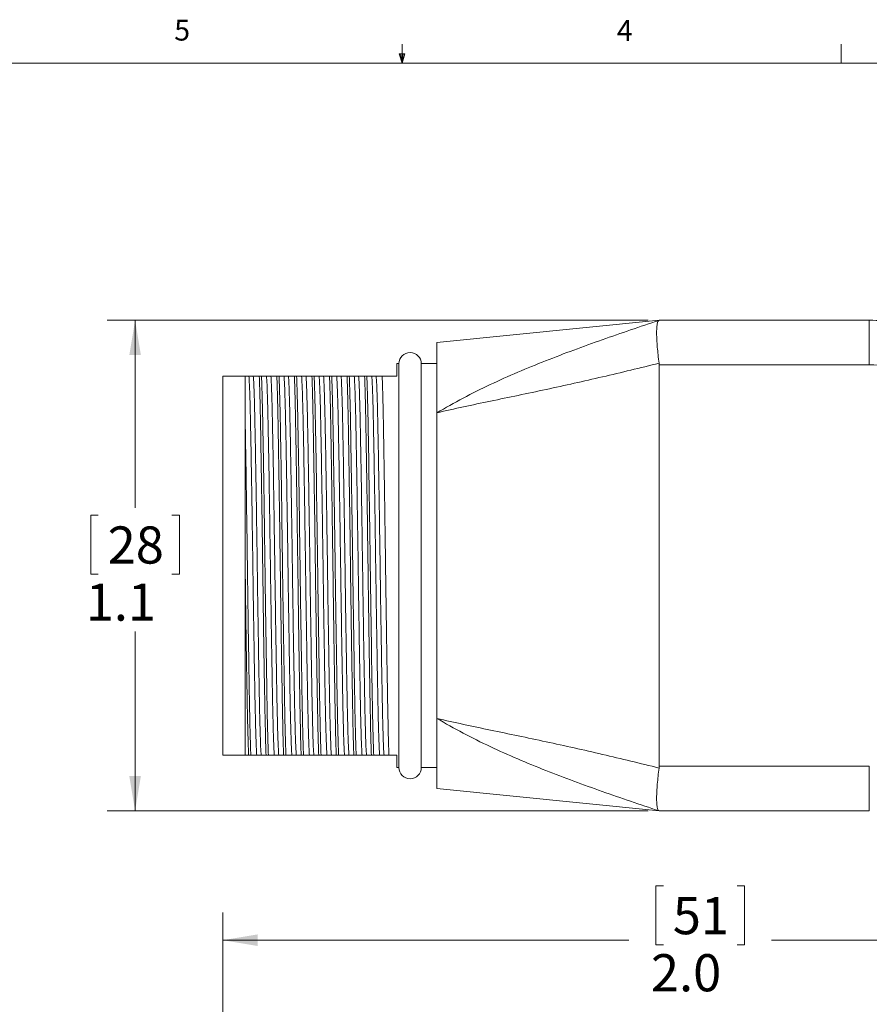
# Model space of a CAD drawing. Units: inches. Extents: x 0.4 to 16.6, y 0.2 to 10.8.
# Drawn here: x 6.8 to 10.6, y 6.4 to 10.8 of the extents above; entities that cross this region are included whole.
import ezdxf

# ---------------------------------------------------------------- set-up
doc = ezdxf.new("R2010")
doc.units = ezdxf.units.IN
doc.header["$MEASUREMENT"] = 0
doc.styles.add('SLDTEXTSTYLE0', font='TXT', dxfattribs={"width": 0.75})
doc.dimstyles.new('SLDDIMSTYLE2', dxfattribs={"dimtxt": 0.166667, "dimasz": 0.156, "dimexe": 0, "dimexo": 0.0625, "dimgap": 0.041667, "dimtad": 0, "dimtih": 1, "dimtoh": 1, "dimdec": 1, "dimlfac": 0.5, "dimrnd": 1e-09, "dimzin": 4, "dimdsep": 46, "dimtxsty": 'SLDTEXTSTYLE0', "dimsah": 1, "dimcen": 0.09, "dimadec": 0, "dimazin": 1, "dimtfac": 1, "dimtdec": 1, "dimtofl": 0, "dimtmove": 0, "dimatfit": 3, "dimfxl": 0, "dimfrac": 2, "dimtolj": 1, "dimtzin": 12, "dimarcsym": 0})
doc.dimstyles.new('SLDDIMSTYLE7', dxfattribs={"dimtxt": 0.166667, "dimasz": 0.156, "dimexe": 0, "dimexo": 0.0625, "dimgap": 0.041667, "dimtad": 0, "dimtih": 1, "dimtoh": 1, "dimdec": 1, "dimlfac": 0.5, "dimrnd": 1e-09, "dimzin": 12, "dimdsep": 46, "dimtxsty": 'SLDTEXTSTYLE0', "dimsah": 1, "dimcen": 0.09, "dimadec": 0, "dimazin": 3, "dimtfac": 1, "dimtdec": 1, "dimtofl": 0, "dimtmove": 0, "dimatfit": 3, "dimfxl": 0, "dimfrac": 2, "dimtolj": 1, "dimtzin": 12, "dimarcsym": 0})

# ---------------------------------------------------------------- blocks, each defined once
blk = doc.blocks.new('_D_2')
at = {"color": 7, "linetype": 'Continuous', "lineweight": 0}
for p, q in [((9.6729, 6.9531), (9.6391, 6.9531)), ((9.6391, 6.9531), (9.6391, 6.6883)), ((10.0037, 6.9531), (10.0375, 6.9531)), ((10.0375, 6.9531), (10.0375, 6.6883)), ((7.6967, 6.1159), (7.6967, 6.8346)), ((11.6967, 5.9659), (11.6967, 6.8346)), ((7.6967, 6.7096), (9.5185, 6.7096)), ((9.6391, 6.6883), (9.6729, 6.6883)), ((10.0375, 6.6883), (10.0037, 6.6883)), ((11.6967, 6.7096), (10.1581, 6.7096))]:
    blk.add_line(p, q, dxfattribs=at)
for points in [[(7.6967, 6.7096), (7.8527, 6.6836), (7.8527, 6.7356)], [(11.6967, 6.7096), (11.5407, 6.7356), (11.5407, 6.6836)]]:
    blk.add_solid(points, dxfattribs=at)
at = {"color": 7, "linetype": 'Continuous', "lineweight": 0, "char_height": 0.16667, "attachment_point": 1, "style": 'SLDTEXTSTYLE0'}
for s, insert in [('51', (9.7152, 6.9032, 0.0079)), ('2.0', (9.6169, 6.6471, 0.0079))]:
    blk.add_mtext(s, dxfattribs=dict(at, insert=insert))
blk = doc.blocks.new('_D_9')
at = {"color": 7, "linetype": 'Continuous', "lineweight": 0}
for p, q in [((9.6042, 9.4894), (7.178, 9.4894)), ((7.303, 9.4894), (7.303, 8.6489)), ((7.1376, 8.6151), (7.1038, 8.6151)), ((7.1038, 8.6151), (7.1038, 8.3503)), ((7.4684, 8.6151), (7.5022, 8.6151)), ((7.5022, 8.6151), (7.5022, 8.3503)), ((7.1038, 8.3503), (7.1376, 8.3503)), ((7.5022, 8.3503), (7.4684, 8.3503)), ((7.303, 7.2894), (7.303, 8.0943)), ((9.6042, 7.2894), (7.178, 7.2894))]:
    blk.add_line(p, q, dxfattribs=at)
for points in [[(7.303, 9.4894), (7.277, 9.3334), (7.329, 9.3334)], [(7.303, 7.2894), (7.329, 7.4454), (7.277, 7.4454)]]:
    blk.add_solid(points, dxfattribs=at)
at = {"color": 7, "linetype": 'Continuous', "lineweight": 0, "char_height": 0.16667, "attachment_point": 1, "style": 'SLDTEXTSTYLE0'}
for s, insert in [('28', (7.1798, 8.5651, -1.6121)), ('1.1', (7.0815, 8.3091, -1.6121))]:
    blk.add_mtext(s, dxfattribs=dict(at, insert=insert))

msp = doc.modelspace()

# ---------------------------------------------------------------- linework, layer by layer
at = {"color": 7, "linetype": 'Continuous', "lineweight": 0}
for p, q in [((8.501, 10.6421), (8.501, 10.7269)), ((10.4698, 10.6421), (10.4698, 10.7269)), ((0.6263, 10.6421), (16.3763, 10.6421)), ((8.501, 10.6421), (8.4878, 10.684)), ((8.5136, 10.684), (8.4878, 10.684)), ((8.494, 10.684), (8.501, 10.6421)), ((8.501, 10.6421), (8.5136, 10.684)), ((8.5059, 10.684), (8.501, 10.6421))]:
    msp.add_line(p, q, dxfattribs=at)
at = {"color": 7, "linetype": 'Continuous', "lineweight": 15}
for p, q in [((9.6542, 9.4894), (8.6567, 9.3894)), ((9.6542, 9.4894), (10.5967, 9.4894)), ((10.5967, 9.4894), (10.5967, 9.2894)), ((8.6567, 9.0743), (8.6567, 9.3894)), ((8.4867, 9.2949), (8.4767, 9.2949)), ((8.4767, 9.2394), (8.4767, 9.2949)), ((8.4867, 9.2949), (8.4867, 7.4838)), ((8.6567, 9.2949), (8.5867, 9.2949)), ((8.5867, 7.4838), (8.5867, 9.2949)), ((10.5967, 9.2894), (9.6542, 9.2894)), ((9.6542, 7.4894), (9.6542, 9.2894)), ((7.7967, 9.2394), (7.6967, 9.2394)), ((7.6967, 7.5394), (7.6967, 9.2394)), ((7.8334, 9.2394), (7.8137, 9.2394)), ((7.8703, 9.2394), (7.8601, 9.2394)), ((7.9122, 9.2394), (7.8925, 9.2394)), ((7.949, 9.2394), (7.9389, 9.2394)), ((7.9909, 9.2394), (7.9712, 9.2394)), ((8.0278, 9.2394), (8.0176, 9.2394)), ((8.0697, 9.2394), (8.05, 9.2394)), ((8.1065, 9.2394), (8.0964, 9.2394)), ((8.1484, 9.2394), (8.1287, 9.2394)), ((8.1852, 9.2394), (8.1751, 9.2394)), ((8.2271, 9.2394), (8.2074, 9.2394)), ((8.264, 9.2394), (8.2538, 9.2394)), ((8.3059, 9.2394), (8.2862, 9.2394)), ((8.3427, 9.2394), (8.3326, 9.2394)), ((8.3846, 9.2394), (8.3649, 9.2394)), ((8.4767, 9.2394), (8.4113, 9.2394)), ((8.6567, 7.7044), (8.6567, 9.0743)), ((7.7967, 8.3894), (7.7967, 9.0458)), ((8.6567, 7.3894), (8.6567, 7.7044)), ((7.6967, 7.5394), (7.7967, 7.5394)), ((7.812, 7.5394), (7.8221, 7.5394)), ((7.8488, 7.5394), (7.8685, 7.5394)), ((7.8907, 7.5394), (7.9009, 7.5394)), ((7.9276, 7.5394), (7.9473, 7.5394)), ((7.9695, 7.5394), (7.9796, 7.5394)), ((8.0063, 7.5394), (8.026, 7.5394)), ((8.0482, 7.5394), (8.0583, 7.5394)), ((8.0851, 7.5394), (8.1047, 7.5394)), ((8.1269, 7.5394), (8.1371, 7.5394)), ((8.1638, 7.5394), (8.1835, 7.5394)), ((8.2057, 7.5394), (8.2158, 7.5394)), ((8.2425, 7.5394), (8.2622, 7.5394)), ((8.2844, 7.5394), (8.2946, 7.5394)), ((8.3213, 7.5394), (8.341, 7.5394)), ((8.3632, 7.5394), (8.3733, 7.5394)), ((8.4, 7.5394), (8.4197, 7.5394)), ((8.4419, 7.5394), (8.4767, 7.5394)), ((8.4767, 7.4838), (8.4767, 7.5394)), ((8.4767, 7.4838), (8.4867, 7.4838)), ((8.5867, 7.4838), (8.6567, 7.4838)), ((9.6542, 7.4894), (10.5967, 7.4894)), ((10.5967, 7.2894), (10.5967, 7.4894)), ((8.6567, 7.3894), (9.6542, 7.2894)), ((10.5967, 7.2894), (9.6542, 7.2894))]:
    msp.add_line(p, q, dxfattribs=at)
for centre, radius, start, end in [((10.5967, 8.3894), 1.1, 77.0032, 90), ((8.5367, 9.2949), 0.05, 0, 180), ((10.5967, 8.3894), 0.9, 79.6083, 90), ((8.5367, 7.4838), 0.05, 180, 0)]:
    msp.add_arc(centre, radius, start, end, dxfattribs=at)
for points, knots in [([(8.6567, 9.0743), (8.6954, 9.0972), (8.7349, 9.1193), (8.8146, 9.1614), (8.855, 9.1816), (8.9775, 9.2394), (9.0608, 9.2746), (9.2288, 9.3409), (9.3134, 9.372), (9.4832, 9.4319), (9.5683, 9.4608), (9.6534, 9.4891)], [0, 0, 0, 0, 0.125, 0.125, 0.25, 0.25, 0.5, 0.5, 0.75, 0.75, 1, 1, 1, 1]), ([(9.6534, 9.4891), (9.6516, 9.4885), (9.65, 9.4868), (9.6472, 9.4811), (9.6461, 9.4771), (9.6442, 9.467), (9.6436, 9.461), (9.6427, 9.447), (9.6425, 9.4389), (9.6426, 9.4213), (9.6429, 9.4118), (9.6439, 9.3913), (9.6447, 9.3803), (9.6476, 9.3464), (9.6503, 9.322), (9.6536, 9.2972)], [0, 0, 0, 0, 0.125, 0.125, 0.25, 0.25, 0.375, 0.375, 0.5, 0.5, 0.625, 0.625, 0.75, 0.75, 1, 1, 1, 1]), ([(9.6536, 9.2972), (9.5689, 9.276), (9.4842, 9.2555), (9.3151, 9.2161), (9.2308, 9.1973), (9.0629, 9.1612), (8.9795, 9.144), (8.8156, 9.11), (8.7349, 9.0931), (8.6567, 9.0743)], [0, 0, 0, 0, 0.25, 0.25, 0.5, 0.5, 0.75, 0.75, 1, 1, 1, 1]), ([(7.7967, 9.2394), (7.7967, 9.2201), (7.7967, 9.1942), (7.7967, 9.1455), (7.7967, 9.1275), (7.7967, 9.0887), (7.7967, 9.0679), (7.7967, 9.0458)], [0, 0, 0, 0, 0.5, 0.5, 0.75, 0.75, 1, 1, 1, 1]), ([(7.8137, 9.2394), (7.8145, 9.2306), (7.8152, 9.2175), (7.8167, 9.1826), (7.8175, 9.1609), (7.819, 9.1101), (7.8197, 9.0809), (7.8211, 9.017), (7.8218, 8.9825), (7.8232, 8.9065), (7.8239, 8.8652), (7.8254, 8.7777), (7.8262, 8.7314), (7.8277, 8.6359), (7.8284, 8.5868), (7.8299, 8.4879), (7.8306, 8.4382), (7.832, 8.3405), (7.8327, 8.2908), (7.8341, 8.1919), (7.8349, 8.1428), (7.8364, 8.0473), (7.8372, 8.0011), (7.8386, 7.9135), (7.8394, 7.8722), (7.8408, 7.7962), (7.8414, 7.7618), (7.8429, 7.6978), (7.8436, 7.6687), (7.8451, 7.6178), (7.8458, 7.5961), (7.8474, 7.5612), (7.8481, 7.5481), (7.8488, 7.5394)], [0, 0, 0, 0, 0.0625, 0.0625, 0.125, 0.125, 0.1875, 0.1875, 0.25, 0.25, 0.3125, 0.3125, 0.375, 0.375, 0.4375, 0.4375, 0.5, 0.5, 0.5625, 0.5625, 0.625, 0.625, 0.6875, 0.6875, 0.75, 0.75, 0.8125, 0.8125, 0.875, 0.875, 0.9375, 0.9375, 1, 1, 1, 1]), ([(7.8334, 9.2394), (7.8342, 9.2306), (7.8349, 9.2175), (7.8364, 9.1826), (7.8372, 9.1609), (7.8387, 9.1101), (7.8394, 9.0809), (7.8408, 9.017), (7.8415, 8.9825), (7.8429, 8.9065), (7.8436, 8.8652), (7.8451, 8.7777), (7.8459, 8.7314), (7.8474, 8.6359), (7.8481, 8.5868), (7.8496, 8.4879), (7.8503, 8.4382), (7.8516, 8.3405), (7.8524, 8.2908), (7.8538, 8.1919), (7.8546, 8.1428), (7.8561, 8.0473), (7.8568, 8.0011), (7.8583, 7.9135), (7.8591, 7.8722), (7.8605, 7.7962), (7.8611, 7.7618), (7.8625, 7.6978), (7.8633, 7.6687), (7.8648, 7.6178), (7.8655, 7.5961), (7.867, 7.5612), (7.8678, 7.5481), (7.8685, 7.5394)], [0, 0, 0, 0, 0.0625, 0.0625, 0.125, 0.125, 0.1875, 0.1875, 0.25, 0.25, 0.3125, 0.3125, 0.375, 0.375, 0.4375, 0.4375, 0.5, 0.5, 0.5625, 0.5625, 0.625, 0.625, 0.6875, 0.6875, 0.75, 0.75, 0.8125, 0.8125, 0.875, 0.875, 0.9375, 0.9375, 1, 1, 1, 1]), ([(7.8601, 9.2394), (7.8615, 9.2073), (7.8628, 9.1613), (7.8644, 9.0913), (7.8647, 9.0767), (7.8653, 9.0464), (7.8656, 9.0308), (7.8665, 8.9819), (7.8671, 8.9466), (7.869, 8.8335), (7.8703, 8.7487), (7.873, 8.5713), (7.8743, 8.4789), (7.8766, 8.2998), (7.8779, 8.2074), (7.8805, 8.03), (7.8819, 7.9452), (7.8838, 7.8321), (7.8844, 7.7968), (7.8853, 7.7479), (7.8856, 7.7323), (7.8862, 7.702), (7.8865, 7.6874), (7.8881, 7.6174), (7.8894, 7.5715), (7.8907, 7.5394)], [0, 0, 0, 0, 0.125, 0.125, 0.15625, 0.15625, 0.1875, 0.1875, 0.25, 0.25, 0.375, 0.375, 0.5, 0.5, 0.625, 0.625, 0.75, 0.75, 0.8125, 0.8125, 0.84375, 0.84375, 0.875, 0.875, 1, 1, 1, 1]), ([(7.8703, 9.2394), (7.8716, 9.2073), (7.8729, 9.1613), (7.8745, 9.0913), (7.8748, 9.0767), (7.8754, 9.0464), (7.8757, 9.0308), (7.8766, 8.9819), (7.8772, 8.9466), (7.8791, 8.8335), (7.8805, 8.7487), (7.8831, 8.5713), (7.8844, 8.4789), (7.8868, 8.2998), (7.888, 8.2074), (7.8907, 8.03), (7.892, 7.9452), (7.8939, 7.8321), (7.8945, 7.7968), (7.8954, 7.7479), (7.8957, 7.7323), (7.8963, 7.702), (7.8966, 7.6874), (7.8982, 7.6174), (7.8995, 7.5715), (7.9009, 7.5394)], [0, 0, 0, 0, 0.125, 0.125, 0.15625, 0.15625, 0.1875, 0.1875, 0.25, 0.25, 0.375, 0.375, 0.5, 0.5, 0.625, 0.625, 0.75, 0.75, 0.8125, 0.8125, 0.84375, 0.84375, 0.875, 0.875, 1, 1, 1, 1]), ([(7.8925, 9.2394), (7.8932, 9.2306), (7.894, 9.2175), (7.8955, 9.1826), (7.8962, 9.1609), (7.8977, 9.1101), (7.8985, 9.0809), (7.8999, 9.017), (7.9005, 8.9825), (7.9019, 8.9065), (7.9027, 8.8652), (7.9042, 8.7777), (7.9049, 8.7314), (7.9064, 8.6359), (7.9072, 8.5868), (7.9086, 8.4879), (7.9094, 8.4382), (7.9107, 8.3405), (7.9114, 8.2908), (7.9129, 8.1919), (7.9136, 8.1428), (7.9151, 8.0473), (7.9159, 8.0011), (7.9174, 7.9135), (7.9181, 7.8722), (7.9195, 7.7962), (7.9202, 7.7618), (7.9216, 7.6978), (7.9223, 7.6687), (7.9238, 7.6178), (7.9246, 7.5961), (7.9261, 7.5612), (7.9268, 7.5481), (7.9276, 7.5394)], [0, 0, 0, 0, 0.0625, 0.0625, 0.125, 0.125, 0.1875, 0.1875, 0.25, 0.25, 0.3125, 0.3125, 0.375, 0.375, 0.4375, 0.4375, 0.5, 0.5, 0.5625, 0.5625, 0.625, 0.625, 0.6875, 0.6875, 0.75, 0.75, 0.8125, 0.8125, 0.875, 0.875, 0.9375, 0.9375, 1, 1, 1, 1]), ([(7.9122, 9.2394), (7.9129, 9.2306), (7.9137, 9.2175), (7.9152, 9.1826), (7.9159, 9.1609), (7.9174, 9.1101), (7.9181, 9.0809), (7.9196, 9.017), (7.9202, 8.9825), (7.9216, 8.9065), (7.9224, 8.8652), (7.9239, 8.7777), (7.9246, 8.7314), (7.9261, 8.6359), (7.9269, 8.5868), (7.9283, 8.4879), (7.929, 8.4382), (7.9304, 8.3405), (7.9311, 8.2908), (7.9326, 8.1919), (7.9333, 8.1428), (7.9348, 8.0473), (7.9356, 8.0011), (7.9371, 7.9135), (7.9378, 7.8722), (7.9392, 7.7962), (7.9399, 7.7618), (7.9413, 7.6978), (7.942, 7.6687), (7.9435, 7.6178), (7.9443, 7.5961), (7.9458, 7.5612), (7.9465, 7.5481), (7.9473, 7.5394)], [0, 0, 0, 0, 0.0625, 0.0625, 0.125, 0.125, 0.1875, 0.1875, 0.25, 0.25, 0.3125, 0.3125, 0.375, 0.375, 0.4375, 0.4375, 0.5, 0.5, 0.5625, 0.5625, 0.625, 0.625, 0.6875, 0.6875, 0.75, 0.75, 0.8125, 0.8125, 0.875, 0.875, 0.9375, 0.9375, 1, 1, 1, 1]), ([(7.9389, 9.2394), (7.9402, 9.2073), (7.9415, 9.1613), (7.9431, 9.0913), (7.9434, 9.0767), (7.944, 9.0464), (7.9443, 9.0308), (7.9452, 8.9819), (7.9458, 8.9466), (7.9477, 8.8335), (7.9491, 8.7487), (7.9517, 8.5713), (7.953, 8.4789), (7.9553, 8.2998), (7.9566, 8.2074), (7.9593, 8.03), (7.9606, 7.9452), (7.9625, 7.8321), (7.9631, 7.7968), (7.964, 7.7479), (7.9643, 7.7323), (7.9649, 7.702), (7.9652, 7.6874), (7.9668, 7.6174), (7.9681, 7.5715), (7.9695, 7.5394)], [0, 0, 0, 0, 0.125, 0.125, 0.15625, 0.15625, 0.1875, 0.1875, 0.25, 0.25, 0.375, 0.375, 0.5, 0.5, 0.625, 0.625, 0.75, 0.75, 0.8125, 0.8125, 0.84375, 0.84375, 0.875, 0.875, 1, 1, 1, 1]), ([(7.949, 9.2394), (7.9503, 9.2073), (7.9517, 9.1613), (7.9532, 9.0913), (7.9536, 9.0767), (7.9542, 9.0464), (7.9545, 9.0308), (7.9553, 8.9819), (7.956, 8.9466), (7.9579, 8.8335), (7.9592, 8.7487), (7.9619, 8.5713), (7.9631, 8.4789), (7.9655, 8.2998), (7.9668, 8.2074), (7.9694, 8.03), (7.9707, 7.9452), (7.9727, 7.8321), (7.9733, 7.7968), (7.9742, 7.7479), (7.9745, 7.7323), (7.9751, 7.702), (7.9754, 7.6874), (7.9769, 7.6174), (7.9783, 7.5715), (7.9796, 7.5394)], [0, 0, 0, 0, 0.125, 0.125, 0.15625, 0.15625, 0.1875, 0.1875, 0.25, 0.25, 0.375, 0.375, 0.5, 0.5, 0.625, 0.625, 0.75, 0.75, 0.8125, 0.8125, 0.84375, 0.84375, 0.875, 0.875, 1, 1, 1, 1]), ([(7.9712, 9.2394), (7.972, 9.2306), (7.9727, 9.2175), (7.9742, 9.1826), (7.975, 9.1609), (7.9765, 9.1101), (7.9772, 9.0809), (7.9786, 9.017), (7.9793, 8.9825), (7.9807, 8.9065), (7.9814, 8.8652), (7.9829, 8.7777), (7.9837, 8.7314), (7.9852, 8.6359), (7.9859, 8.5868), (7.9874, 8.4879), (7.9881, 8.4382), (7.9894, 8.3405), (7.9901, 8.2908), (7.9916, 8.1919), (7.9924, 8.1428), (7.9939, 8.0473), (7.9946, 8.0011), (7.9961, 7.9135), (7.9969, 7.8722), (7.9983, 7.7962), (7.9989, 7.7618), (8.0003, 7.6978), (8.0011, 7.6687), (8.0026, 7.6178), (8.0033, 7.5961), (8.0048, 7.5612), (8.0056, 7.5481), (8.0063, 7.5394)], [0, 0, 0, 0, 0.0625, 0.0625, 0.125, 0.125, 0.1875, 0.1875, 0.25, 0.25, 0.3125, 0.3125, 0.375, 0.375, 0.4375, 0.4375, 0.5, 0.5, 0.5625, 0.5625, 0.625, 0.625, 0.6875, 0.6875, 0.75, 0.75, 0.8125, 0.8125, 0.875, 0.875, 0.9375, 0.9375, 1, 1, 1, 1]), ([(7.9909, 9.2394), (7.9916, 9.2306), (7.9924, 9.2175), (7.9939, 9.1826), (7.9947, 9.1609), (7.9962, 9.1101), (7.9969, 9.0809), (7.9983, 9.017), (7.999, 8.9825), (8.0004, 8.9065), (8.0011, 8.8652), (8.0026, 8.7777), (8.0034, 8.7314), (8.0049, 8.6359), (8.0056, 8.5868), (8.0071, 8.4879), (8.0078, 8.4382), (8.0091, 8.3405), (8.0098, 8.2908), (8.0113, 8.1919), (8.012, 8.1428), (8.0136, 8.0473), (8.0143, 8.0011), (8.0158, 7.9135), (8.0165, 7.8722), (8.018, 7.7962), (8.0186, 7.7618), (8.02, 7.6978), (8.0208, 7.6687), (8.0222, 7.6178), (8.023, 7.5961), (8.0245, 7.5612), (8.0253, 7.5481), (8.026, 7.5394)], [0, 0, 0, 0, 0.0625, 0.0625, 0.125, 0.125, 0.1875, 0.1875, 0.25, 0.25, 0.3125, 0.3125, 0.375, 0.375, 0.4375, 0.4375, 0.5, 0.5, 0.5625, 0.5625, 0.625, 0.625, 0.6875, 0.6875, 0.75, 0.75, 0.8125, 0.8125, 0.875, 0.875, 0.9375, 0.9375, 1, 1, 1, 1]), ([(8.0176, 9.2394), (8.0189, 9.2073), (8.0203, 9.1613), (8.0218, 9.0913), (8.0222, 9.0767), (8.0228, 9.0464), (8.023, 9.0308), (8.0239, 8.9819), (8.0246, 8.9466), (8.0265, 8.8335), (8.0278, 8.7487), (8.0304, 8.5713), (8.0317, 8.4789), (8.0341, 8.2998), (8.0354, 8.2074), (8.038, 8.03), (8.0393, 7.9452), (8.0413, 7.8321), (8.0419, 7.7968), (8.0428, 7.7479), (8.0431, 7.7323), (8.0437, 7.702), (8.044, 7.6874), (8.0455, 7.6174), (8.0469, 7.5715), (8.0482, 7.5394)], [0, 0, 0, 0, 0.125, 0.125, 0.15625, 0.15625, 0.1875, 0.1875, 0.25, 0.25, 0.375, 0.375, 0.5, 0.5, 0.625, 0.625, 0.75, 0.75, 0.8125, 0.8125, 0.84375, 0.84375, 0.875, 0.875, 1, 1, 1, 1]), ([(8.0278, 9.2394), (8.0291, 9.2073), (8.0304, 9.1613), (8.032, 9.0913), (8.0323, 9.0767), (8.0329, 9.0464), (8.0332, 9.0308), (8.0341, 8.9819), (8.0347, 8.9466), (8.0366, 8.8335), (8.038, 8.7487), (8.0406, 8.5713), (8.0419, 8.4789), (8.0442, 8.2998), (8.0455, 8.2074), (8.0481, 8.03), (8.0495, 7.9452), (8.0514, 7.8321), (8.052, 7.7968), (8.0529, 7.7479), (8.0532, 7.7323), (8.0538, 7.702), (8.0541, 7.6874), (8.0557, 7.6174), (8.057, 7.5715), (8.0583, 7.5394)], [0, 0, 0, 0, 0.125, 0.125, 0.15625, 0.15625, 0.1875, 0.1875, 0.25, 0.25, 0.375, 0.375, 0.5, 0.5, 0.625, 0.625, 0.75, 0.75, 0.8125, 0.8125, 0.84375, 0.84375, 0.875, 0.875, 1, 1, 1, 1]), ([(8.05, 9.2394), (8.0507, 9.2306), (8.0514, 9.2175), (8.053, 9.1826), (8.0537, 9.1609), (8.0552, 9.1101), (8.0559, 9.0809), (8.0574, 9.017), (8.058, 8.9825), (8.0594, 8.9065), (8.0602, 8.8652), (8.0616, 8.7777), (8.0624, 8.7314), (8.0639, 8.6359), (8.0647, 8.5868), (8.0661, 8.4879), (8.0668, 8.4382), (8.0682, 8.3405), (8.0689, 8.2908), (8.0703, 8.1919), (8.0711, 8.1428), (8.0726, 8.0473), (8.0734, 8.0011), (8.0749, 7.9135), (8.0756, 7.8722), (8.077, 7.7962), (8.0777, 7.7618), (8.0791, 7.6978), (8.0798, 7.6687), (8.0813, 7.6178), (8.0821, 7.5961), (8.0836, 7.5612), (8.0843, 7.5481), (8.0851, 7.5394)], [0, 0, 0, 0, 0.0625, 0.0625, 0.125, 0.125, 0.1875, 0.1875, 0.25, 0.25, 0.3125, 0.3125, 0.375, 0.375, 0.4375, 0.4375, 0.5, 0.5, 0.5625, 0.5625, 0.625, 0.625, 0.6875, 0.6875, 0.75, 0.75, 0.8125, 0.8125, 0.875, 0.875, 0.9375, 0.9375, 1, 1, 1, 1]), ([(8.0697, 9.2394), (8.0704, 9.2306), (8.0711, 9.2175), (8.0726, 9.1826), (8.0734, 9.1609), (8.0749, 9.1101), (8.0756, 9.0809), (8.077, 9.017), (8.0777, 8.9825), (8.0791, 8.9065), (8.0798, 8.8652), (8.0813, 8.7777), (8.0821, 8.7314), (8.0836, 8.6359), (8.0844, 8.5868), (8.0858, 8.4879), (8.0865, 8.4382), (8.0879, 8.3405), (8.0886, 8.2908), (8.09, 8.1919), (8.0908, 8.1428), (8.0923, 8.0473), (8.0931, 8.0011), (8.0946, 7.9135), (8.0953, 7.8722), (8.0967, 7.7962), (8.0974, 7.7618), (8.0988, 7.6978), (8.0995, 7.6687), (8.101, 7.6178), (8.1017, 7.5961), (8.1033, 7.5612), (8.104, 7.5481), (8.1047, 7.5394)], [0, 0, 0, 0, 0.0625, 0.0625, 0.125, 0.125, 0.1875, 0.1875, 0.25, 0.25, 0.3125, 0.3125, 0.375, 0.375, 0.4375, 0.4375, 0.5, 0.5, 0.5625, 0.5625, 0.625, 0.625, 0.6875, 0.6875, 0.75, 0.75, 0.8125, 0.8125, 0.875, 0.875, 0.9375, 0.9375, 1, 1, 1, 1]), ([(8.0964, 9.2394), (8.0977, 9.2073), (8.099, 9.1613), (8.1006, 9.0913), (8.1009, 9.0767), (8.1015, 9.0464), (8.1018, 9.0308), (8.1027, 8.9819), (8.1033, 8.9466), (8.1052, 8.8335), (8.1066, 8.7487), (8.1092, 8.5713), (8.1105, 8.4789), (8.1128, 8.2998), (8.1141, 8.2074), (8.1167, 8.03), (8.1181, 7.9452), (8.12, 7.8321), (8.1206, 7.7968), (8.1215, 7.7479), (8.1218, 7.7323), (8.1224, 7.702), (8.1227, 7.6874), (8.1243, 7.6174), (8.1256, 7.5715), (8.1269, 7.5394)], [0, 0, 0, 0, 0.125, 0.125, 0.15625, 0.15625, 0.1875, 0.1875, 0.25, 0.25, 0.375, 0.375, 0.5, 0.5, 0.625, 0.625, 0.75, 0.75, 0.8125, 0.8125, 0.84375, 0.84375, 0.875, 0.875, 1, 1, 1, 1]), ([(8.1065, 9.2394), (8.1078, 9.2073), (8.1092, 9.1613), (8.1107, 9.0913), (8.111, 9.0767), (8.1116, 9.0464), (8.1119, 9.0308), (8.1128, 8.9819), (8.1135, 8.9466), (8.1154, 8.8335), (8.1167, 8.7487), (8.1193, 8.5713), (8.1206, 8.4789), (8.123, 8.2998), (8.1243, 8.2074), (8.1269, 8.03), (8.1282, 7.9452), (8.1301, 7.8321), (8.1308, 7.7968), (8.1317, 7.7479), (8.1319, 7.7323), (8.1326, 7.702), (8.1329, 7.6874), (8.1344, 7.6174), (8.1358, 7.5715), (8.1371, 7.5394)], [0, 0, 0, 0, 0.125, 0.125, 0.15625, 0.15625, 0.1875, 0.1875, 0.25, 0.25, 0.375, 0.375, 0.5, 0.5, 0.625, 0.625, 0.75, 0.75, 0.8125, 0.8125, 0.84375, 0.84375, 0.875, 0.875, 1, 1, 1, 1]), ([(8.1287, 9.2394), (8.1294, 9.2306), (8.1302, 9.2175), (8.1317, 9.1826), (8.1325, 9.1609), (8.134, 9.1101), (8.1347, 9.0809), (8.1361, 9.017), (8.1368, 8.9825), (8.1382, 8.9065), (8.1389, 8.8652), (8.1404, 8.7777), (8.1411, 8.7314), (8.1427, 8.6359), (8.1434, 8.5868), (8.1449, 8.4879), (8.1456, 8.4382), (8.1469, 8.3405), (8.1476, 8.2908), (8.1491, 8.1919), (8.1498, 8.1428), (8.1514, 8.0473), (8.1521, 8.0011), (8.1536, 7.9135), (8.1543, 7.8722), (8.1557, 7.7962), (8.1564, 7.7618), (8.1578, 7.6978), (8.1585, 7.6687), (8.16, 7.6178), (8.1608, 7.5961), (8.1623, 7.5612), (8.1631, 7.5481), (8.1638, 7.5394)], [0, 0, 0, 0, 0.0625, 0.0625, 0.125, 0.125, 0.1875, 0.1875, 0.25, 0.25, 0.3125, 0.3125, 0.375, 0.375, 0.4375, 0.4375, 0.5, 0.5, 0.5625, 0.5625, 0.625, 0.625, 0.6875, 0.6875, 0.75, 0.75, 0.8125, 0.8125, 0.875, 0.875, 0.9375, 0.9375, 1, 1, 1, 1]), ([(8.1484, 9.2394), (8.1491, 9.2306), (8.1499, 9.2175), (8.1514, 9.1826), (8.1521, 9.1609), (8.1536, 9.1101), (8.1544, 9.0809), (8.1558, 9.017), (8.1564, 8.9825), (8.1578, 8.9065), (8.1586, 8.8652), (8.1601, 8.7777), (8.1608, 8.7314), (8.1623, 8.6359), (8.1631, 8.5868), (8.1646, 8.4879), (8.1653, 8.4382), (8.1666, 8.3405), (8.1673, 8.2908), (8.1688, 8.1919), (8.1695, 8.1428), (8.171, 8.0473), (8.1718, 8.0011), (8.1733, 7.9135), (8.174, 7.8722), (8.1754, 7.7962), (8.1761, 7.7618), (8.1775, 7.6978), (8.1782, 7.6687), (8.1797, 7.6178), (8.1805, 7.5961), (8.182, 7.5612), (8.1827, 7.5481), (8.1835, 7.5394)], [0, 0, 0, 0, 0.0625, 0.0625, 0.125, 0.125, 0.1875, 0.1875, 0.25, 0.25, 0.3125, 0.3125, 0.375, 0.375, 0.4375, 0.4375, 0.5, 0.5, 0.5625, 0.5625, 0.625, 0.625, 0.6875, 0.6875, 0.75, 0.75, 0.8125, 0.8125, 0.875, 0.875, 0.9375, 0.9375, 1, 1, 1, 1]), ([(8.1751, 9.2394), (8.1764, 9.2073), (8.1778, 9.1613), (8.1793, 9.0913), (8.1796, 9.0767), (8.1802, 9.0464), (8.1805, 9.0308), (8.1814, 8.9819), (8.182, 8.9466), (8.184, 8.8335), (8.1853, 8.7487), (8.1879, 8.5713), (8.1892, 8.4789), (8.1916, 8.2998), (8.1928, 8.2074), (8.1955, 8.03), (8.1968, 7.9452), (8.1987, 7.8321), (8.1994, 7.7968), (8.2003, 7.7479), (8.2005, 7.7323), (8.2011, 7.702), (8.2015, 7.6874), (8.203, 7.6174), (8.2044, 7.5715), (8.2057, 7.5394)], [0, 0, 0, 0, 0.125, 0.125, 0.15625, 0.15625, 0.1875, 0.1875, 0.25, 0.25, 0.375, 0.375, 0.5, 0.5, 0.625, 0.625, 0.75, 0.75, 0.8125, 0.8125, 0.84375, 0.84375, 0.875, 0.875, 1, 1, 1, 1]), ([(8.1852, 9.2394), (8.1866, 9.2073), (8.1879, 9.1613), (8.1895, 9.0913), (8.1898, 9.0767), (8.1904, 9.0464), (8.1907, 9.0308), (8.1916, 8.9819), (8.1922, 8.9466), (8.1941, 8.8335), (8.1954, 8.7487), (8.1981, 8.5713), (8.1994, 8.4789), (8.2017, 8.2998), (8.203, 8.2074), (8.2056, 8.03), (8.207, 7.9452), (8.2089, 7.8321), (8.2095, 7.7968), (8.2104, 7.7479), (8.2107, 7.7323), (8.2113, 7.702), (8.2116, 7.6874), (8.2132, 7.6174), (8.2145, 7.5715), (8.2158, 7.5394)], [0, 0, 0, 0, 0.125, 0.125, 0.15625, 0.15625, 0.1875, 0.1875, 0.25, 0.25, 0.375, 0.375, 0.5, 0.5, 0.625, 0.625, 0.75, 0.75, 0.8125, 0.8125, 0.84375, 0.84375, 0.875, 0.875, 1, 1, 1, 1]), ([(8.2074, 9.2394), (8.2082, 9.2306), (8.2089, 9.2175), (8.2104, 9.1826), (8.2112, 9.1609), (8.2127, 9.1101), (8.2134, 9.0809), (8.2148, 9.017), (8.2155, 8.9825), (8.2169, 8.9065), (8.2176, 8.8652), (8.2191, 8.7777), (8.2199, 8.7314), (8.2214, 8.6359), (8.2222, 8.5868), (8.2236, 8.4879), (8.2243, 8.4382), (8.2257, 8.3405), (8.2264, 8.2908), (8.2278, 8.1919), (8.2286, 8.1428), (8.2301, 8.0473), (8.2309, 8.0011), (8.2323, 7.9135), (8.2331, 7.8722), (8.2345, 7.7962), (8.2351, 7.7618), (8.2366, 7.6978), (8.2373, 7.6687), (8.2388, 7.6178), (8.2395, 7.5961), (8.2411, 7.5612), (8.2418, 7.5481), (8.2425, 7.5394)], [0, 0, 0, 0, 0.0625, 0.0625, 0.125, 0.125, 0.1875, 0.1875, 0.25, 0.25, 0.3125, 0.3125, 0.375, 0.375, 0.4375, 0.4375, 0.5, 0.5, 0.5625, 0.5625, 0.625, 0.625, 0.6875, 0.6875, 0.75, 0.75, 0.8125, 0.8125, 0.875, 0.875, 0.9375, 0.9375, 1, 1, 1, 1]), ([(8.2271, 9.2394), (8.2279, 9.2306), (8.2286, 9.2175), (8.2301, 9.1826), (8.2309, 9.1609), (8.2324, 9.1101), (8.2331, 9.0809), (8.2345, 9.017), (8.2352, 8.9825), (8.2366, 8.9065), (8.2373, 8.8652), (8.2388, 8.7777), (8.2396, 8.7314), (8.2411, 8.6359), (8.2418, 8.5868), (8.2433, 8.4879), (8.244, 8.4382), (8.2453, 8.3405), (8.2461, 8.2908), (8.2475, 8.1919), (8.2483, 8.1428), (8.2498, 8.0473), (8.2505, 8.0011), (8.252, 7.9135), (8.2528, 7.8722), (8.2542, 7.7962), (8.2548, 7.7618), (8.2562, 7.6978), (8.257, 7.6687), (8.2585, 7.6178), (8.2592, 7.5961), (8.2607, 7.5612), (8.2615, 7.5481), (8.2622, 7.5394)], [0, 0, 0, 0, 0.0625, 0.0625, 0.125, 0.125, 0.1875, 0.1875, 0.25, 0.25, 0.3125, 0.3125, 0.375, 0.375, 0.4375, 0.4375, 0.5, 0.5, 0.5625, 0.5625, 0.625, 0.625, 0.6875, 0.6875, 0.75, 0.75, 0.8125, 0.8125, 0.875, 0.875, 0.9375, 0.9375, 1, 1, 1, 1]), ([(8.2538, 9.2394), (8.2552, 9.2073), (8.2565, 9.1613), (8.2581, 9.0913), (8.2584, 9.0767), (8.259, 9.0464), (8.2593, 9.0308), (8.2602, 8.9819), (8.2608, 8.9466), (8.2627, 8.8335), (8.264, 8.7487), (8.2667, 8.5713), (8.268, 8.4789), (8.2703, 8.2998), (8.2716, 8.2074), (8.2742, 8.03), (8.2756, 7.9452), (8.2775, 7.8321), (8.2781, 7.7968), (8.279, 7.7479), (8.2793, 7.7323), (8.2799, 7.702), (8.2802, 7.6874), (8.2818, 7.6174), (8.2831, 7.5715), (8.2844, 7.5394)], [0, 0, 0, 0, 0.125, 0.125, 0.15625, 0.15625, 0.1875, 0.1875, 0.25, 0.25, 0.375, 0.375, 0.5, 0.5, 0.625, 0.625, 0.75, 0.75, 0.8125, 0.8125, 0.84375, 0.84375, 0.875, 0.875, 1, 1, 1, 1]), ([(8.264, 9.2394), (8.2653, 9.2073), (8.2666, 9.1613), (8.2682, 9.0913), (8.2685, 9.0767), (8.2691, 9.0464), (8.2694, 9.0308), (8.2703, 8.9819), (8.2709, 8.9466), (8.2728, 8.8335), (8.2742, 8.7487), (8.2768, 8.5713), (8.2781, 8.4789), (8.2805, 8.2998), (8.2817, 8.2074), (8.2844, 8.03), (8.2857, 7.9452), (8.2876, 7.8321), (8.2882, 7.7968), (8.2891, 7.7479), (8.2894, 7.7323), (8.29, 7.702), (8.2903, 7.6874), (8.2919, 7.6174), (8.2932, 7.5715), (8.2946, 7.5394)], [0, 0, 0, 0, 0.125, 0.125, 0.15625, 0.15625, 0.1875, 0.1875, 0.25, 0.25, 0.375, 0.375, 0.5, 0.5, 0.625, 0.625, 0.75, 0.75, 0.8125, 0.8125, 0.84375, 0.84375, 0.875, 0.875, 1, 1, 1, 1]), ([(8.2862, 9.2394), (8.2869, 9.2306), (8.2877, 9.2175), (8.2892, 9.1826), (8.2899, 9.1609), (8.2914, 9.1101), (8.2922, 9.0809), (8.2936, 9.017), (8.2942, 8.9825), (8.2956, 8.9065), (8.2964, 8.8652), (8.2979, 8.7777), (8.2986, 8.7314), (8.3001, 8.6359), (8.3009, 8.5868), (8.3023, 8.4879), (8.3031, 8.4382), (8.3044, 8.3405), (8.3051, 8.2908), (8.3066, 8.1919), (8.3073, 8.1428), (8.3088, 8.0473), (8.3096, 8.0011), (8.3111, 7.9135), (8.3118, 7.8722), (8.3132, 7.7962), (8.3139, 7.7618), (8.3153, 7.6978), (8.316, 7.6687), (8.3175, 7.6178), (8.3183, 7.5961), (8.3198, 7.5612), (8.3205, 7.5481), (8.3213, 7.5394)], [0, 0, 0, 0, 0.0625, 0.0625, 0.125, 0.125, 0.1875, 0.1875, 0.25, 0.25, 0.3125, 0.3125, 0.375, 0.375, 0.4375, 0.4375, 0.5, 0.5, 0.5625, 0.5625, 0.625, 0.625, 0.6875, 0.6875, 0.75, 0.75, 0.8125, 0.8125, 0.875, 0.875, 0.9375, 0.9375, 1, 1, 1, 1]), ([(8.3059, 9.2394), (8.3066, 9.2306), (8.3074, 9.2175), (8.3089, 9.1826), (8.3096, 9.1609), (8.3111, 9.1101), (8.3119, 9.0809), (8.3133, 9.017), (8.3139, 8.9825), (8.3153, 8.9065), (8.3161, 8.8652), (8.3176, 8.7777), (8.3183, 8.7314), (8.3198, 8.6359), (8.3206, 8.5868), (8.322, 8.4879), (8.3227, 8.4382), (8.3241, 8.3405), (8.3248, 8.2908), (8.3263, 8.1919), (8.327, 8.1428), (8.3285, 8.0473), (8.3293, 8.0011), (8.3308, 7.9135), (8.3315, 7.8722), (8.3329, 7.7962), (8.3336, 7.7618), (8.335, 7.6978), (8.3357, 7.6687), (8.3372, 7.6178), (8.338, 7.5961), (8.3395, 7.5612), (8.3402, 7.5481), (8.341, 7.5394)], [0, 0, 0, 0, 0.0625, 0.0625, 0.125, 0.125, 0.1875, 0.1875, 0.25, 0.25, 0.3125, 0.3125, 0.375, 0.375, 0.4375, 0.4375, 0.5, 0.5, 0.5625, 0.5625, 0.625, 0.625, 0.6875, 0.6875, 0.75, 0.75, 0.8125, 0.8125, 0.875, 0.875, 0.9375, 0.9375, 1, 1, 1, 1]), ([(8.3326, 9.2394), (8.3339, 9.2073), (8.3352, 9.1613), (8.3368, 9.0913), (8.3371, 9.0767), (8.3377, 9.0464), (8.338, 9.0308), (8.3389, 8.9819), (8.3395, 8.9466), (8.3414, 8.8335), (8.3428, 8.7487), (8.3454, 8.5713), (8.3467, 8.4789), (8.349, 8.2998), (8.3503, 8.2074), (8.353, 8.03), (8.3543, 7.9452), (8.3562, 7.8321), (8.3568, 7.7968), (8.3577, 7.7479), (8.358, 7.7323), (8.3586, 7.702), (8.3589, 7.6874), (8.3605, 7.6174), (8.3618, 7.5715), (8.3632, 7.5394)], [0, 0, 0, 0, 0.125, 0.125, 0.15625, 0.15625, 0.1875, 0.1875, 0.25, 0.25, 0.375, 0.375, 0.5, 0.5, 0.625, 0.625, 0.75, 0.75, 0.8125, 0.8125, 0.84375, 0.84375, 0.875, 0.875, 1, 1, 1, 1]), ([(8.3427, 9.2394), (8.344, 9.2073), (8.3454, 9.1613), (8.3469, 9.0913), (8.3473, 9.0767), (8.3479, 9.0464), (8.3482, 9.0308), (8.349, 8.9819), (8.3497, 8.9466), (8.3516, 8.8335), (8.3529, 8.7487), (8.3556, 8.5713), (8.3568, 8.4789), (8.3592, 8.2998), (8.3605, 8.2074), (8.3631, 8.03), (8.3644, 7.9452), (8.3664, 7.8321), (8.367, 7.7968), (8.3679, 7.7479), (8.3682, 7.7323), (8.3688, 7.702), (8.3691, 7.6874), (8.3707, 7.6174), (8.372, 7.5715), (8.3733, 7.5394)], [0, 0, 0, 0, 0.125, 0.125, 0.15625, 0.15625, 0.1875, 0.1875, 0.25, 0.25, 0.375, 0.375, 0.5, 0.5, 0.625, 0.625, 0.75, 0.75, 0.8125, 0.8125, 0.84375, 0.84375, 0.875, 0.875, 1, 1, 1, 1]), ([(8.3649, 9.2394), (8.3657, 9.2306), (8.3664, 9.2175), (8.3679, 9.1826), (8.3687, 9.1609), (8.3702, 9.1101), (8.3709, 9.0809), (8.3723, 9.017), (8.373, 8.9825), (8.3744, 8.9065), (8.3751, 8.8652), (8.3766, 8.7777), (8.3774, 8.7314), (8.3789, 8.6359), (8.3796, 8.5868), (8.3811, 8.4879), (8.3818, 8.4382), (8.3831, 8.3405), (8.3839, 8.2908), (8.3853, 8.1919), (8.3861, 8.1428), (8.3876, 8.0473), (8.3883, 8.0011), (8.3898, 7.9135), (8.3906, 7.8722), (8.392, 7.7962), (8.3926, 7.7618), (8.394, 7.6978), (8.3948, 7.6687), (8.3963, 7.6178), (8.397, 7.5961), (8.3985, 7.5612), (8.3993, 7.5481), (8.4, 7.5394)], [0, 0, 0, 0, 0.0625, 0.0625, 0.125, 0.125, 0.1875, 0.1875, 0.25, 0.25, 0.3125, 0.3125, 0.375, 0.375, 0.4375, 0.4375, 0.5, 0.5, 0.5625, 0.5625, 0.625, 0.625, 0.6875, 0.6875, 0.75, 0.75, 0.8125, 0.8125, 0.875, 0.875, 0.9375, 0.9375, 1, 1, 1, 1]), ([(8.3846, 9.2394), (8.3853, 9.2306), (8.3861, 9.2175), (8.3876, 9.1826), (8.3884, 9.1609), (8.3899, 9.1101), (8.3906, 9.0809), (8.392, 9.017), (8.3927, 8.9825), (8.3941, 8.9065), (8.3948, 8.8652), (8.3963, 8.7777), (8.3971, 8.7314), (8.3986, 8.6359), (8.3993, 8.5868), (8.4008, 8.4879), (8.4015, 8.4382), (8.4028, 8.3405), (8.4035, 8.2908), (8.405, 8.1919), (8.4057, 8.1428), (8.4073, 8.0473), (8.408, 8.0011), (8.4095, 7.9135), (8.4102, 7.8722), (8.4117, 7.7962), (8.4123, 7.7618), (8.4137, 7.6978), (8.4145, 7.6687), (8.4159, 7.6178), (8.4167, 7.5961), (8.4182, 7.5612), (8.419, 7.5481), (8.4197, 7.5394)], [0, 0, 0, 0, 0.0625, 0.0625, 0.125, 0.125, 0.1875, 0.1875, 0.25, 0.25, 0.3125, 0.3125, 0.375, 0.375, 0.4375, 0.4375, 0.5, 0.5, 0.5625, 0.5625, 0.625, 0.625, 0.6875, 0.6875, 0.75, 0.75, 0.8125, 0.8125, 0.875, 0.875, 0.9375, 0.9375, 1, 1, 1, 1]), ([(8.4113, 9.2394), (8.4126, 9.2073), (8.414, 9.1613), (8.4155, 9.0913), (8.4159, 9.0767), (8.4165, 9.0464), (8.4167, 9.0308), (8.4176, 8.9819), (8.4183, 8.9466), (8.4202, 8.8335), (8.4215, 8.7487), (8.4241, 8.5713), (8.4254, 8.4789), (8.4278, 8.2998), (8.4291, 8.2074), (8.4317, 8.03), (8.433, 7.9452), (8.435, 7.8321), (8.4356, 7.7968), (8.4365, 7.7479), (8.4368, 7.7323), (8.4374, 7.702), (8.4377, 7.6874), (8.4392, 7.6174), (8.4406, 7.5715), (8.4419, 7.5394)], [0, 0, 0, 0, 0.125, 0.125, 0.15625, 0.15625, 0.1875, 0.1875, 0.25, 0.25, 0.375, 0.375, 0.5, 0.5, 0.625, 0.625, 0.75, 0.75, 0.8125, 0.8125, 0.84375, 0.84375, 0.875, 0.875, 1, 1, 1, 1]), ([(7.7967, 9.0458), (7.7969, 9.0329), (7.7972, 9.0196), (7.7977, 8.9921), (7.7979, 8.9779), (7.7987, 8.9338), (7.7992, 8.9027), (7.8009, 8.8047), (7.802, 8.7334), (7.8042, 8.5856), (7.8052, 8.5092), (7.8067, 8.3963), (7.8072, 8.3591), (7.8083, 8.2837), (7.8088, 8.2458), (7.8104, 8.1328), (7.8115, 8.0585), (7.8137, 7.9195), (7.8148, 7.8548), (7.8163, 7.7689), (7.8168, 7.7424), (7.8178, 7.6919), (7.8183, 7.6681), (7.8199, 7.6024), (7.821, 7.5661), (7.8221, 7.5394)], [0, 0, 0, 0, 0.03125, 0.03125, 0.0625, 0.0625, 0.125, 0.125, 0.25, 0.25, 0.375, 0.375, 0.4375, 0.4375, 0.5, 0.5, 0.625, 0.625, 0.75, 0.75, 0.8125, 0.8125, 0.875, 0.875, 1, 1, 1, 1]), ([(7.7967, 8.3894), (7.7979, 8.2998), (7.7991, 8.2074), (7.8018, 8.03), (7.8031, 7.9452), (7.805, 7.8321), (7.8057, 7.7968), (7.8065, 7.7479), (7.8068, 7.7323), (7.8074, 7.702), (7.8078, 7.6874), (7.8093, 7.6174), (7.8107, 7.5715), (7.812, 7.5394)], [0, 0, 0, 0, 0.25, 0.25, 0.5, 0.5, 0.625, 0.625, 0.6875, 0.6875, 0.75, 0.75, 1, 1, 1, 1]), ([(7.7967, 8.3894), (7.7967, 8.3646), (7.7967, 8.3399), (7.7967, 8.291), (7.7967, 8.2667), (7.7967, 8.1947), (7.7967, 8.1475), (7.7967, 8.0781), (7.7967, 8.0552), (7.7967, 8.0103), (7.7967, 7.9884), (7.7967, 7.9454), (7.7967, 7.9243), (7.7967, 7.8837), (7.7967, 7.864), (7.7967, 7.807), (7.7967, 7.7717), (7.7967, 7.7227), (7.7967, 7.707), (7.7967, 7.6775), (7.7967, 7.6637), (7.7967, 7.6249), (7.7967, 7.6026), (7.7967, 7.5745), (7.7967, 7.566), (7.7967, 7.5512), (7.7967, 7.5448), (7.7967, 7.5394)], [0, 0, 0, 0, 0.0625, 0.0625, 0.125, 0.125, 0.25, 0.25, 0.3125, 0.3125, 0.375, 0.375, 0.4375, 0.4375, 0.5, 0.5, 0.625, 0.625, 0.6875, 0.6875, 0.75, 0.75, 0.875, 0.875, 0.9375, 0.9375, 1, 1, 1, 1]), ([(8.6567, 7.7044), (8.6957, 7.695), (8.7356, 7.6861), (8.8159, 7.6687), (8.8566, 7.6603), (8.9795, 7.6347), (9.0629, 7.6176), (9.2308, 7.5814), (9.3151, 7.5626), (9.4842, 7.5232), (9.5689, 7.5027), (9.6536, 7.4815)], [0, 0, 0, 0, 0.125, 0.125, 0.25, 0.25, 0.5, 0.5, 0.75, 0.75, 1, 1, 1, 1]), ([(9.6534, 7.2896), (9.5683, 7.3179), (9.4832, 7.3468), (9.3136, 7.4067), (9.229, 7.4377), (9.0611, 7.504), (8.9778, 7.5392), (8.8142, 7.6164), (8.7341, 7.6585), (8.6567, 7.7044)], [0, 0, 0, 0, 0.25, 0.25, 0.5, 0.5, 0.75, 0.75, 1, 1, 1, 1]), ([(9.6536, 7.4815), (9.652, 7.4691), (9.6505, 7.457), (9.6478, 7.4331), (9.6466, 7.4212), (9.6447, 7.3985), (9.644, 7.3877), (9.6429, 7.3673), (9.6426, 7.3575), (9.6425, 7.3399), (9.6427, 7.332), (9.6435, 7.3179), (9.6442, 7.3117), (9.647, 7.2967), (9.6498, 7.2908), (9.6534, 7.2896)], [0, 0, 0, 0, 0.125, 0.125, 0.25, 0.25, 0.375, 0.375, 0.5, 0.5, 0.625, 0.625, 0.75, 0.75, 1, 1, 1, 1])]:
    msp.add_open_spline(points, degree=3, knots=knots, dxfattribs=at)
for points in [[(9.6534, 9.4891), (9.6539, 9.4893), (9.6542, 9.4894), (9.6542, 9.4894)], [(9.6542, 9.2894), (9.6542, 9.292), (9.654, 9.2946), (9.6536, 9.2972)], [(7.8137, 9.2394), (7.8099, 9.2394), (7.8041, 9.2394), (7.7967, 9.2394)], [(7.8601, 9.2394), (7.8488, 9.2394), (7.8397, 9.2394), (7.8334, 9.2394)], [(7.8925, 9.2394), (7.8878, 9.2394), (7.8802, 9.2394), (7.8703, 9.2394)], [(7.9389, 9.2394), (7.9275, 9.2394), (7.9184, 9.2394), (7.9122, 9.2394)], [(7.9712, 9.2394), (7.9665, 9.2394), (7.959, 9.2394), (7.949, 9.2394)], [(8.0176, 9.2394), (8.0062, 9.2394), (7.9972, 9.2394), (7.9909, 9.2394)], [(8.05, 9.2394), (8.0453, 9.2394), (8.0377, 9.2394), (8.0278, 9.2394)], [(8.0964, 9.2394), (8.085, 9.2394), (8.0759, 9.2394), (8.0697, 9.2394)], [(8.1287, 9.2394), (8.124, 9.2394), (8.1165, 9.2394), (8.1065, 9.2394)], [(8.1751, 9.2394), (8.1637, 9.2394), (8.1546, 9.2394), (8.1484, 9.2394)], [(8.2074, 9.2394), (8.2028, 9.2394), (8.1952, 9.2394), (8.1852, 9.2394)], [(8.2538, 9.2394), (8.2425, 9.2394), (8.2334, 9.2394), (8.2271, 9.2394)], [(8.2862, 9.2394), (8.2815, 9.2394), (8.2739, 9.2394), (8.264, 9.2394)], [(8.3326, 9.2394), (8.3212, 9.2394), (8.3121, 9.2394), (8.3059, 9.2394)], [(8.3649, 9.2394), (8.3602, 9.2394), (8.3527, 9.2394), (8.3427, 9.2394)], [(8.4113, 9.2394), (8.3999, 9.2394), (8.3909, 9.2394), (8.3846, 9.2394)], [(7.7967, 7.5394), (7.8008, 7.5394), (7.806, 7.5394), (7.812, 7.5394)], [(7.8221, 7.5394), (7.8335, 7.5394), (7.8426, 7.5394), (7.8488, 7.5394)], [(7.8685, 7.5394), (7.8732, 7.5394), (7.8808, 7.5394), (7.8907, 7.5394)], [(7.9009, 7.5394), (7.9122, 7.5394), (7.9213, 7.5394), (7.9276, 7.5394)], [(7.9473, 7.5394), (7.9519, 7.5394), (7.9595, 7.5394), (7.9695, 7.5394)], [(7.9796, 7.5394), (7.991, 7.5394), (8.0001, 7.5394), (8.0063, 7.5394)], [(8.026, 7.5394), (8.0307, 7.5394), (8.0382, 7.5394), (8.0482, 7.5394)], [(8.0583, 7.5394), (8.0697, 7.5394), (8.0788, 7.5394), (8.0851, 7.5394)], [(8.1047, 7.5394), (8.1094, 7.5394), (8.117, 7.5394), (8.1269, 7.5394)], [(8.1371, 7.5394), (8.1485, 7.5394), (8.1576, 7.5394), (8.1638, 7.5394)], [(8.1835, 7.5394), (8.1882, 7.5394), (8.1957, 7.5394), (8.2057, 7.5394)], [(8.2158, 7.5394), (8.2272, 7.5394), (8.2363, 7.5394), (8.2425, 7.5394)], [(8.2622, 7.5394), (8.2669, 7.5394), (8.2745, 7.5394), (8.2844, 7.5394)], [(8.2946, 7.5394), (8.3059, 7.5394), (8.315, 7.5394), (8.3213, 7.5394)], [(8.341, 7.5394), (8.3456, 7.5394), (8.3532, 7.5394), (8.3632, 7.5394)], [(8.3733, 7.5394), (8.3847, 7.5394), (8.3938, 7.5394), (8.4, 7.5394)], [(8.4197, 7.5394), (8.4244, 7.5394), (8.4319, 7.5394), (8.4419, 7.5394)], [(9.6536, 7.4815), (9.654, 7.4841), (9.6542, 7.4867), (9.6542, 7.4894)], [(9.6542, 7.2894), (9.6542, 7.2894), (9.6539, 7.2894), (9.6534, 7.2896)]]:
    msp.add_open_spline(points, degree=3, dxfattribs=at)

# ---------------------------------------------------------------- texts
at = {"color": 7, "linetype": 'Continuous', "lineweight": 0, "char_height": 0.0937, "attachment_point": 1, "style": 'SLDTEXTSTYLE0'}
for s, insert in [('5', (7.4787, 10.8373)), ('4', (9.4643, 10.8357))]:
    msp.add_mtext(s, dxfattribs=dict(at, insert=insert))

# ---------------------------------------------------------------- dimensions: what is measured, and where the dimension line sits
at = {"color": 7, "linetype": 'Continuous', "lineweight": 0}
dim = msp.add_linear_dim(base=(7.303, 7.2894), p1=(9.6542, 9.4894), p2=(9.6542, 7.2894), angle=90, dimstyle='SLDDIMSTYLE7', dxfattribs=at)
dim.commit()
dim.dimension.update_dxf_attribs({"geometry": '_D_9', "text_midpoint": (7.303, 8.3716), "dimtype": 160})
dim = msp.add_linear_dim(base=(11.6967, 6.7096), p1=(7.6967, 6.0659), p2=(11.6967, 5.9159), dimstyle='SLDDIMSTYLE2', dxfattribs=at)
dim.commit()
dim.dimension.update_dxf_attribs({"geometry": '_D_2', "text_midpoint": (9.8383, 6.7096), "dimtype": 160})

doc.saveas('drawing.dxf')
